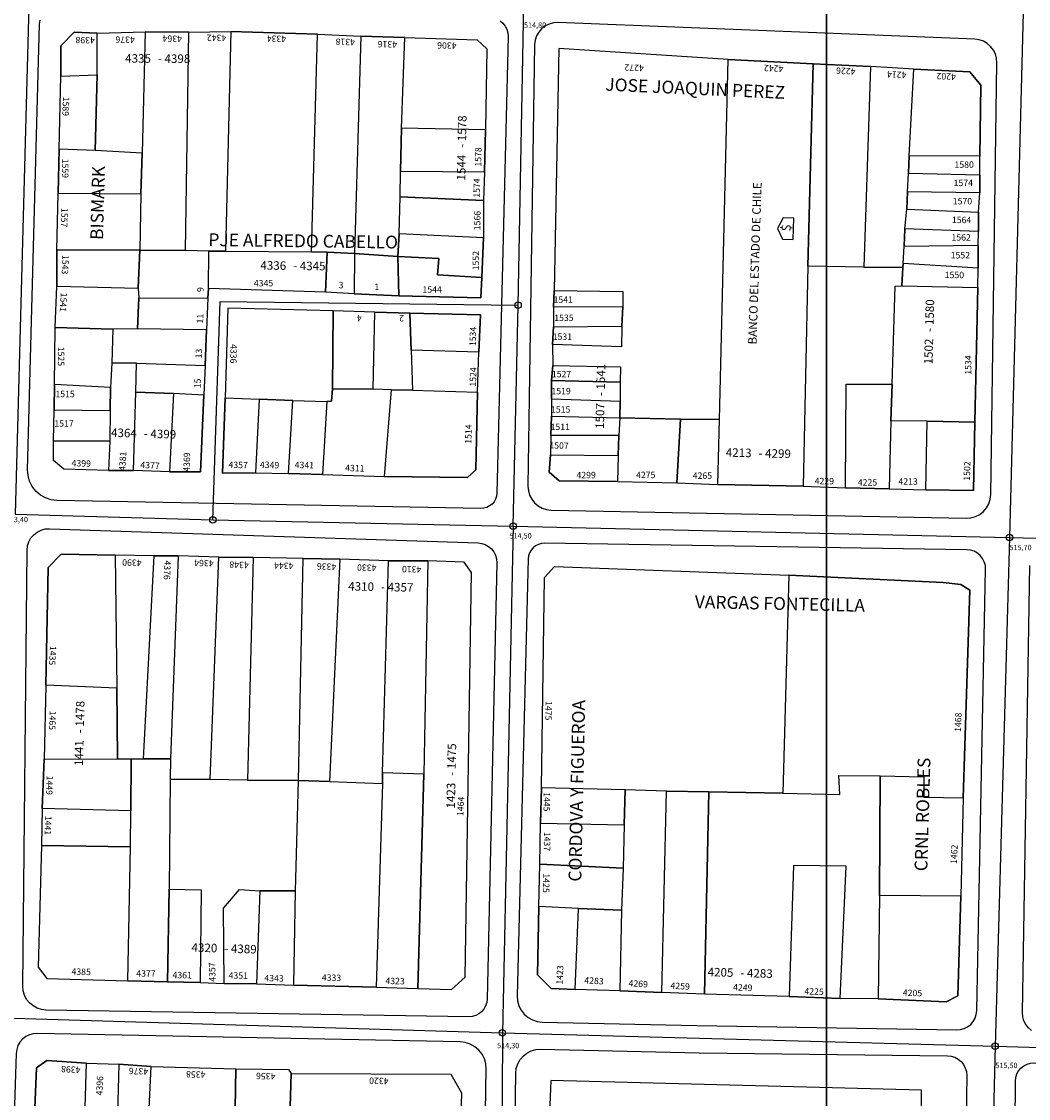
# Model space of a CAD drawing. Extents: x 338579 to 345922, y 6297400 to 6305232.
# Drawn here: x 342511 to 342747, y 6299337 to 6299590 of the extents above; entities that cross this region are included whole.
import ezdxf

# ---------------------------------------------------------------- set-up
doc = ezdxf.new("R2010")
doc.units = 0
doc.header["$MEASUREMENT"] = 0
doc.layers.get('0').update_dxf_attribs({"linetype": 'CONTINUOUS'})
for name, color, linetype in [('1010', 7, 'CONTINUOUS'), ('1400', 7, 'CONTINUOUS'), ('1500', 7, 'CONTINUOUS'), ('2000', 7, 'CONTINUOUS'), ('2510', 7, 'CONTINUOUS'), ('LIMITE_PREDIAL', 7, 'CONTINUOUS')]:
    doc.layers.add(name, color=color, linetype=linetype)

msp = doc.modelspace()

# ---------------------------------------------------------------- linework, layer by layer
at = {"color": 3}
for points in [[(341800, 6299200), (342700, 6299200), (342700, 6299800), (341800, 6299800), (341800, 6299200)], [(342700, 6299200), (343600, 6299200), (343600, 6299800), (342700, 6299800), (342700, 6299200)]]:
    msp.add_lwpolyline(points, dxfattribs=at)
at = {"color": 10}
for points in [[(342724.47, 6299613.11), (342746.35, 6299598.4), (342742.97, 6299468.93)], [(342512.65, 6299596.88), (342509.41, 6299474.37)], [(342627.51, 6299523.51), (342628.9, 6299594.25)], [(342555.82, 6299473.05), (342557.51, 6299524.4), (342627.51, 6299523.51)], [(342626.37, 6299471.57), (342627.51, 6299523.51)], [(342509.41, 6299474.37), (342555.82, 6299473.05)], [(342555.82, 6299473.05), (342626.37, 6299471.57)], [(342626.37, 6299471.57), (342623.83, 6299352.5)], [(342626.37, 6299471.57), (342742.97, 6299468.93)], [(342742.97, 6299468.93), (342739.58, 6299349.37)], [(342742.97, 6299468.93), (342864.43, 6299466.03)], [(342506.43, 6299356.01), (342623.83, 6299352.5)], [(342623.83, 6299352.5), (342623.47, 6299280.09), (342631.87, 6299194.14)], [(342623.83, 6299352.5), (342739.58, 6299349.37)], [(342739.58, 6299349.37), (342738.01, 6299287), (342744.8, 6299203.78)], [(342739.58, 6299349.37), (342861.75, 6299345.74)]]:
    msp.add_lwpolyline(points, dxfattribs=at)
at = {"color": 1}
msp.add_lwpolyline([(342692.1, 6299538.96), (342692.26, 6299543.95), (342689.76, 6299544.02), (342688.44, 6299541.57), (342689.61, 6299539.04), (342692.1, 6299538.96)], dxfattribs=at)
at = {"layer": '1400', "color": 2}
for points in [[(342554.6, 6299525.15), (342554.3, 6299517.75), (342554, 6299509.35), (342553.7, 6299502.35), (342552.9, 6299484.35), (342545.6, 6299484.35), (342537.2, 6299484.65), (342531.3, 6299484.65), (342520.8, 6299484.95), (342518.4, 6299487.05), (342518.4, 6299491.65), (342518.5, 6299498.95), (342518.6, 6299504.85), (342518.8, 6299518.25), (342519.2, 6299527.95), (342519.2, 6299536.45), (342519.5, 6299549.85), (342519.7, 6299560.15), (342520.1, 6299577.35), (342520.1, 6299584.45), (342523.2, 6299587.65), (342528.6, 6299587.45), (342539.9, 6299587.75), (342550.2, 6299587.65), (342560, 6299587.85), (342580.4, 6299587.25), (342590.6, 6299586.75), (342600.9, 6299586.45), (342617.9, 6299585.85), (342620.2, 6299583.75), (342619.9, 6299564.75), (342619.6, 6299554.85), (342619.4, 6299548.15), (342619.4, 6299539.35), (342619, 6299530.05), (342618.8, 6299525.25), (342599.5, 6299525.75), (342589, 6299526.15), (342582.3, 6299526.55), (342554.8, 6299527.45), (342554.6, 6299525.15)], [(342635.8, 6299523.05), (342635.8, 6299518.45), (342635.6, 6299514.25), (342635.7, 6299509.35), (342635.4, 6299505.85), (342635.4, 6299501.45), (342635.4, 6299497.45), (342635.2, 6299492.85), (342635.1, 6299488.35), (342634.8, 6299484.25), (342637.2, 6299482.25), (342650.9, 6299482.05), (342664.8, 6299481.75), (342674.4, 6299481.35), (342694.5, 6299480.95), (342704.4, 6299480.55), (342714.7, 6299480.35), (342723.3, 6299480.15), (342734.5, 6299479.95), (342734.8, 6299496.05), (342735.5, 6299527.65), (342735.6, 6299532.25), (342735.6, 6299537.65), (342735.7, 6299540.85), (342735.7, 6299545.35), (342736, 6299549.95), (342736, 6299554.15), (342736, 6299558.55), (342736.2, 6299575.25), (342733.6, 6299578.35), (342720.5, 6299578.95), (342710.3, 6299579.65), (342696.8, 6299580.25), (342676.9, 6299581.25), (342637.1, 6299583.85), (342636, 6299526.95), (342635.8, 6299523.05)], [(342584.1, 6299522.15), (342559.3, 6299522.85), (342558.7, 6299501.75), (342558.1, 6299484.05), (342565.8, 6299484.15), (342573.6, 6299483.95), (342581.6, 6299483.75), (342596.1, 6299483.25), (342615.6, 6299483.05), (342617.6, 6299484.85), (342618, 6299503.05), (342618.3, 6299512.45), (342618.7, 6299521.25), (342602.1, 6299521.65), (342593.9, 6299521.85), (342584.1, 6299522.15)], [(342535.85, 6299364.7), (342545.15, 6299364.5), (342552.85, 6299364.3), (342558.45, 6299364.1), (342566.05, 6299364), (342574.85, 6299363.7), (342594.15, 6299363.2), (342603.95, 6299362.9), (342611.85, 6299362.7), (342615.05, 6299365.6), (342616.55, 6299460.7), (342614.85, 6299463.1), (342606.35, 6299463.4), (342597.05, 6299463.4), (342585.65, 6299463.8), (342577.05, 6299464), (342565.25, 6299464.2), (342557.25, 6299464.3), (342547.65, 6299464.6), (342542.05, 6299464.6), (342532.85, 6299464.8), (342520.15, 6299465), (342517.15, 6299461.9), (342516.55, 6299434.2), (342516.15, 6299416.8), (342515.75, 6299405.2), (342515.55, 6299396.5), (342514.75, 6299367.9), (342516.85, 6299365.3), (342535.85, 6299364.7)], [(342703.2, 6299360.6), (342691.2, 6299361), (342671.3, 6299361.6), (342661.3, 6299362), (342651.4, 6299362.4), (342640.9, 6299362.7), (342635.3, 6299362.9), (342632.1, 6299366.1), (342632.4, 6299382.2), (342632.6, 6299392.1), (342632.8, 6299401.8), (342633, 6299410.1), (342633.7, 6299459.5), (342636.1, 6299462.1), (342691.1, 6299460.1), (342727.4, 6299458.3), (342731.5, 6299457.9), (342733.6, 6299456.5), (342732.1, 6299407.7), (342731.5, 6299384.6), (342730.8, 6299361.2), (342728.1, 6299359.8), (342712.1, 6299360.5), (342703.2, 6299360.6)], [(342513.7, 6299327.3), (342514.4, 6299344.3), (342516.8, 6299346), (342526.1, 6299345.4), (342533.7, 6299345.1), (342541.3, 6299344.6), (342561.2, 6299344), (342573.6, 6299343.9), (342574.2, 6299342.9), (342611.7, 6299342.8), (342614.2, 6299338.4), (342612.8, 6299289.6)], [(342721.8, 6299291), (342722.3, 6299339), (342635.2, 6299341.3), (342632.9, 6299285.8)]]:
    msp.add_lwpolyline(points, dxfattribs=at)
at = {"layer": '1500'}
for centre in [(342627.51, 6299523.5), (342555.81, 6299473.05), (342626.36, 6299471.57), (342742.96, 6299468.93), (342623.82, 6299352.5), (342739.57, 6299349.37)]:
    msp.add_circle(centre, 0.759, dxfattribs=at)
at = {"layer": '2000', "color": 1}
for points in [[(342623.3, 6299590.36), (342623.95, 6299589.8), (342624.48, 6299589.12), (342624.86, 6299588.36), (342625.09, 6299587.53), (342625.15, 6299586.67), (342622.53, 6299479.37), (342622.44, 6299478.64), (342622.22, 6299477.95), (342621.86, 6299477.32), (342621.39, 6299476.77), (342620.82, 6299476.32), (342620.17, 6299475.99), (342619.47, 6299475.79), (342618.74, 6299475.74), (342519.21, 6299477.62), (342517.84, 6299477.78), (342516.52, 6299478.21), (342515.31, 6299478.89), (342514.26, 6299479.79), (342513.4, 6299480.89), (342512.78, 6299482.13), (342512.41, 6299483.46), (342512.31, 6299484.85), (342515.09, 6299589.55)], [(342515.09, 6299589.55), (342515.21, 6299590.51)], [(342732.78, 6299473.43), (342733.9, 6299473.52), (342734.97, 6299473.82), (342735.97, 6299474.33), (342736.85, 6299475.03), (342737.57, 6299475.88), (342738.11, 6299476.86), (342738.45, 6299477.92), (342738.58, 6299479.04), (342740.01, 6299580.51), (342739.92, 6299581.55), (342739.64, 6299582.56), (342739.16, 6299583.49), (342738.52, 6299584.32), (342737.73, 6299585), (342736.83, 6299585.53), (342735.84, 6299585.86), (342734.8, 6299586.01), (342668.24, 6299588.7), (342636.83, 6299589.93), (342635.8, 6299589.87), (342634.79, 6299589.6), (342633.86, 6299589.14), (342633.04, 6299588.5), (342632.36, 6299587.72), (342631.85, 6299586.81), (342631.53, 6299585.82), (342631.41, 6299584.79), (342629.84, 6299481.01), (342629.93, 6299479.92), (342630.23, 6299478.88), (342630.72, 6299477.92), (342631.4, 6299477.07), (342632.22, 6299476.36), (342633.17, 6299475.83), (342634.2, 6299475.5), (342635.28, 6299475.37), (342732.78, 6299473.43)], [(342618.1, 6299467.65), (342618.98, 6299467.53), (342619.82, 6299467.25), (342620.59, 6299466.81), (342621.26, 6299466.22), (342621.81, 6299465.52), (342622.2, 6299464.73), (342622.44, 6299463.88), (342622.51, 6299462.99), (342620.24, 6299360.42), (342620.14, 6299359.6), (342619.89, 6299358.81), (342619.48, 6299358.09), (342618.94, 6299357.46), (342618.3, 6299356.95), (342617.56, 6299356.57), (342616.76, 6299356.35), (342615.94, 6299356.28), (342516.61, 6299357.86), (342515.54, 6299357.98), (342514.51, 6299358.31), (342513.57, 6299358.83), (342512.75, 6299359.52), (342512.07, 6299360.36), (342511.58, 6299361.32), (342511.27, 6299362.36), (342511.18, 6299363.43), (342512.18, 6299465.93), (342512.29, 6299466.94), (342512.6, 6299467.91), (342513.09, 6299468.8), (342513.75, 6299469.57), (342514.55, 6299470.19), (342515.46, 6299470.65), (342516.44, 6299470.92), (342517.46, 6299470.98), (342618.1, 6299467.65)], [(342633.7, 6299467.56), (342632.98, 6299467.5), (342632.28, 6299467.3), (342631.63, 6299466.97), (342631.06, 6299466.52), (342630.58, 6299465.96), (342630.23, 6299465.33), (342630, 6299464.64), (342629.91, 6299463.92), (342627.29, 6299361.22), (342627.37, 6299360.03), (342627.69, 6299358.88), (342628.23, 6299357.82), (342628.96, 6299356.88), (342629.86, 6299356.1), (342630.9, 6299355.52), (342632.03, 6299355.14), (342633.21, 6299355), (342669.49, 6299354.21), (342730.52, 6299353.18), (342731.43, 6299353.25), (342732.31, 6299353.5), (342733.12, 6299353.92), (342733.84, 6299354.49), (342734.43, 6299355.18), (342734.87, 6299355.98), (342735.16, 6299356.84), (342735.26, 6299357.75), (342737.34, 6299461.45), (342737.28, 6299462.33), (342737.04, 6299463.18), (342736.63, 6299463.97), (342736.08, 6299464.66), (342735.41, 6299465.24), (342734.64, 6299465.67), (342733.8, 6299465.94), (342732.92, 6299466.04), (342633.7, 6299467.56)], [(342748.15, 6299353.03), (342747.4, 6299353.67), (342746.79, 6299354.44), (342746.35, 6299355.32), (342746.08, 6299356.27), (342746, 6299357.25), (342747.74, 6299462.3)], [(342619.04, 6299284.32), (342620.04, 6299343.96), (342619.95, 6299345.19), (342619.61, 6299346.38), (342619.05, 6299347.47), (342618.28, 6299348.44), (342617.35, 6299349.24), (342616.27, 6299349.84), (342615.1, 6299350.22), (342613.88, 6299350.36), (342514.59, 6299352.37), (342513.64, 6299352.29), (342512.72, 6299352.04), (342511.88, 6299351.61), (342511.13, 6299351.03), (342510.5, 6299350.31), (342510.03, 6299349.48), (342509.73, 6299348.58), (342509.6, 6299347.64), (342504.36, 6299187.14)], [(342626.17, 6299289.4), (342626.95, 6299343.01), (342627.08, 6299344.13), (342627.43, 6299345.2), (342627.97, 6299346.19), (342628.7, 6299347.04), (342629.59, 6299347.74), (342630.59, 6299348.25), (342631.67, 6299348.56), (342632.8, 6299348.64), (342670.04, 6299347.8), (342728.36, 6299347.12), (342729.26, 6299347.02), (342730.12, 6299346.75), (342730.9, 6299346.32), (342731.59, 6299345.74), (342732.16, 6299345.03), (342732.57, 6299344.23), (342732.82, 6299343.37), (342732.9, 6299342.47), (342732.18, 6299292.83)], [(342743.94, 6299290.31), (342744.33, 6299341.15), (342744.42, 6299342), (342744.68, 6299342.82), (342745.09, 6299343.57), (342745.65, 6299344.23), (342746.32, 6299344.76), (342747.09, 6299345.15), (342747.91, 6299345.38), (342748.77, 6299345.45), (342853.28, 6299342.79), (342854.16, 6299342.68), (342855, 6299342.41), (342855.77, 6299341.98), (342856.45, 6299341.4), (342857, 6299340.71), (342857.41, 6299339.92), (342857.66, 6299339.07), (342857.74, 6299338.19), (342857.53, 6299296.97)]]:
    msp.add_lwpolyline(points, dxfattribs=at)
at = {"layer": 'LIMITE_PREDIAL', "color": 4}
for points in [[(342523.2, 6299587.65), (342520.1, 6299584.45), (342520.1, 6299577.35), (342528.6, 6299577.65), (342528.6, 6299587.45), (342523.2, 6299587.65)], [(342539.9, 6299587.75), (342539.2, 6299559.25), (342528.2, 6299559.85), (342528.6, 6299577.65), (342528.6, 6299587.45), (342539.9, 6299587.75)], [(342539.9, 6299587.75), (342539.2, 6299559.25), (342538.9, 6299549.65), (342538.7, 6299536.45), (342549.4, 6299536.35), (342550.2, 6299587.65), (342539.9, 6299587.75)], [(342560, 6299587.85), (342558.8, 6299536.25), (342554.9, 6299536.25), (342549.4, 6299536.35), (342550.2, 6299587.65), (342560, 6299587.85)], [(342560, 6299587.85), (342558.8, 6299536.25), (342579, 6299536.05), (342580.4, 6299587.25), (342560, 6299587.85)], [(342590.6, 6299586.75), (342589.1, 6299535.65), (342582.7, 6299535.95), (342579, 6299536.05), (342580.4, 6299587.25), (342590.6, 6299586.75)], [(342590.6, 6299586.75), (342589.1, 6299535.65), (342599.3, 6299534.95), (342599.6, 6299540.25), (342599.8, 6299548.95), (342599.9, 6299555.05), (342600.1, 6299565.15), (342600.9, 6299586.45), (342590.6, 6299586.75)], [(342617.9, 6299585.85), (342620.2, 6299583.75), (342619.9, 6299564.75), (342600.1, 6299565.15), (342600.9, 6299586.45), (342617.9, 6299585.85)], [(342637.1, 6299583.85), (342636, 6299526.95), (342652.1, 6299526.75), (342652.1, 6299523.15), (342651.9, 6299518.55), (342651.8, 6299513.75), (342635.6, 6299514.25), (342635.7, 6299509.35), (342651.6, 6299509.05), (342651.5, 6299505.45), (342651.5, 6299500.85), (342651.4, 6299497.05), (342665.7, 6299496.75), (342674.8, 6299496.65), (342676.9, 6299581.25), (342637.1, 6299583.85)], [(342674.4, 6299481.35), (342674.8, 6299496.65), (342676.9, 6299581.25), (342696.8, 6299580.25), (342695.6, 6299532.65), (342694.5, 6299480.95), (342674.4, 6299481.35)], [(342710.3, 6299579.65), (342708.7, 6299532.45), (342695.6, 6299532.65), (342696.8, 6299580.25), (342710.3, 6299579.65)], [(342710.3, 6299579.65), (342708.7, 6299532.45), (342717.9, 6299532.35), (342718, 6299533.35), (342718.2, 6299537.35), (342718.4, 6299541.45), (342718.8, 6299546.05), (342719, 6299550.15), (342719.2, 6299554.55), (342719.4, 6299558.65), (342720.5, 6299578.95), (342710.3, 6299579.65)], [(342733.6, 6299578.35), (342736.2, 6299575.25), (342736, 6299558.55), (342719.4, 6299558.65), (342720.5, 6299578.95), (342733.6, 6299578.35)], [(342520.1, 6299577.35), (342528.6, 6299577.65), (342528.2, 6299559.85), (342519.7, 6299560.15), (342520.1, 6299577.35)], [(342619.9, 6299564.75), (342600.1, 6299565.15), (342599.9, 6299555.05), (342619.6, 6299554.85), (342619.9, 6299564.75)], [(342519.5, 6299549.85), (342538.9, 6299549.65), (342539.2, 6299559.25), (342528.2, 6299559.85), (342519.7, 6299560.15), (342519.5, 6299549.85)], [(342736, 6299558.55), (342719.4, 6299558.65), (342719.2, 6299554.55), (342736, 6299554.15), (342736, 6299558.55)], [(342619.4, 6299548.15), (342599.8, 6299548.95), (342599.9, 6299555.05), (342619.6, 6299554.85), (342619.4, 6299548.15)], [(342736, 6299549.95), (342719, 6299550.15), (342719.2, 6299554.55), (342736, 6299554.15), (342736, 6299549.95)], [(342519.5, 6299549.85), (342538.9, 6299549.65), (342538.7, 6299536.45), (342519.2, 6299536.45), (342519.5, 6299549.85)], [(342619.4, 6299548.15), (342619.4, 6299539.35), (342599.6, 6299540.25), (342599.8, 6299548.95), (342619.4, 6299548.15)], [(342736, 6299549.95), (342719, 6299550.15), (342718.8, 6299546.05), (342735.7, 6299545.35), (342736, 6299549.95)], [(342735.7, 6299540.85), (342718.4, 6299541.45), (342718.8, 6299546.05), (342735.7, 6299545.35), (342735.7, 6299540.85)], [(342735.7, 6299540.85), (342718.4, 6299541.45), (342718.2, 6299537.35), (342735.6, 6299537.65), (342735.7, 6299540.85)], [(342619.4, 6299539.35), (342599.6, 6299540.25), (342599.3, 6299534.95), (342608.9, 6299534.45), (342608.6, 6299530.65), (342619, 6299530.05), (342619.4, 6299539.35)], [(342519.2, 6299527.95), (342538.3, 6299527.55), (342538.7, 6299536.45), (342519.2, 6299536.45), (342519.2, 6299527.95)], [(342554.8, 6299527.45), (342554.9, 6299536.25), (342549.4, 6299536.35), (342538.7, 6299536.45), (342538.3, 6299527.55), (342538.4, 6299525.25), (342554.6, 6299525.15), (342554.8, 6299527.45)], [(342554.8, 6299527.45), (342554.9, 6299536.25), (342558.8, 6299536.25), (342579, 6299536.05), (342582.7, 6299535.95), (342582.3, 6299526.55), (342554.8, 6299527.45)], [(342582.3, 6299526.55), (342582.7, 6299535.95), (342589.1, 6299535.65), (342589, 6299526.15), (342582.3, 6299526.55)], [(342735.6, 6299532.25), (342718, 6299533.35), (342718.2, 6299537.35), (342735.6, 6299537.65), (342735.6, 6299532.25)], [(342599.5, 6299525.75), (342599.3, 6299534.95), (342589.1, 6299535.65), (342589, 6299526.15), (342599.5, 6299525.75)], [(342619, 6299530.05), (342608.6, 6299530.65), (342608.9, 6299534.45), (342599.3, 6299534.95), (342599.5, 6299525.75), (342618.8, 6299525.25), (342619, 6299530.05)], [(342735.6, 6299532.25), (342718, 6299533.35), (342717.9, 6299532.35), (342717.7, 6299528.05), (342735.5, 6299527.65), (342735.6, 6299532.25)], [(342704.4, 6299480.55), (342704.6, 6299504.95), (342715.4, 6299504.95), (342716.1, 6299527.95), (342717.7, 6299528.05), (342717.9, 6299532.35), (342708.7, 6299532.45), (342695.6, 6299532.65), (342694.5, 6299480.95), (342704.4, 6299480.55)], [(342519.2, 6299527.95), (342538.3, 6299527.55), (342538.4, 6299525.25), (342538.1, 6299517.95), (342532.3, 6299517.85), (342518.8, 6299518.25), (342519.2, 6299527.95)], [(342636, 6299526.95), (342652.1, 6299526.75), (342652.1, 6299523.15), (342635.8, 6299523.05), (342636, 6299526.95)], [(342734.8, 6299496.05), (342723.6, 6299496.25), (342715.1, 6299496.35), (342715.4, 6299504.95), (342716.1, 6299527.95), (342717.7, 6299528.05), (342735.5, 6299527.65), (342734.8, 6299496.05)], [(342554.3, 6299517.75), (342538.1, 6299517.95), (342538.4, 6299525.25), (342554.6, 6299525.15), (342554.3, 6299517.75)], [(342635.8, 6299518.45), (342651.9, 6299518.55), (342652.1, 6299523.15), (342635.8, 6299523.05), (342635.8, 6299518.45)], [(342559.3, 6299522.85), (342558.7, 6299501.75), (342566.7, 6299501.45), (342574.6, 6299501.15), (342582.6, 6299500.85), (342583.7, 6299500.95), (342583.9, 6299503.85), (342584.1, 6299522.15), (342559.3, 6299522.85)], [(342584.1, 6299522.15), (342583.9, 6299503.85), (342593.5, 6299503.75), (342593.9, 6299521.85), (342584.1, 6299522.15)], [(342602.1, 6299521.65), (342602.4, 6299512.95), (342602.7, 6299503.55), (342597.8, 6299503.65), (342593.5, 6299503.75), (342593.9, 6299521.85), (342602.1, 6299521.65)], [(342618.3, 6299512.45), (342602.4, 6299512.95), (342602.1, 6299521.65), (342618.7, 6299521.25), (342618.3, 6299512.45)], [(342518.8, 6299518.25), (342532.3, 6299517.85), (342532.1, 6299509.95), (342531.8, 6299504.15), (342518.6, 6299504.85), (342518.8, 6299518.25)], [(342635.8, 6299518.45), (342651.9, 6299518.55), (342651.8, 6299513.75), (342635.6, 6299514.25), (342635.8, 6299518.45)], [(342554.3, 6299517.75), (342538.1, 6299517.95), (342532.3, 6299517.85), (342532.1, 6299509.95), (342537.9, 6299509.85), (342554, 6299509.35), (342554.3, 6299517.75)], [(342618.3, 6299512.45), (342602.4, 6299512.95), (342602.7, 6299503.55), (342618, 6299503.05), (342618.3, 6299512.45)], [(342537.2, 6299484.65), (342537.7, 6299503.05), (342537.9, 6299509.85), (342532.1, 6299509.95), (342531.8, 6299504.15), (342531.7, 6299498.75), (342531.6, 6299491.55), (342531.3, 6299484.65), (342537.2, 6299484.65)], [(342553.7, 6299502.35), (342546.6, 6299502.75), (342537.7, 6299503.05), (342537.9, 6299509.85), (342554, 6299509.35), (342553.7, 6299502.35)], [(342635.7, 6299509.35), (342651.6, 6299509.05), (342651.5, 6299505.45), (342635.4, 6299505.85), (342635.7, 6299509.35)], [(342635.4, 6299505.85), (342651.5, 6299505.45), (342651.5, 6299500.85), (342635.4, 6299501.45), (342635.4, 6299505.85)], [(342518.5, 6299498.95), (342531.7, 6299498.75), (342531.8, 6299504.15), (342518.6, 6299504.85), (342518.5, 6299498.95)], [(342537.2, 6299484.65), (342537.7, 6299503.05), (342546.6, 6299502.75), (342545.6, 6299484.35), (342537.2, 6299484.65)], [(342596.1, 6299483.25), (342597.8, 6299503.65), (342593.5, 6299503.75), (342583.9, 6299503.85), (342583.7, 6299500.95), (342582.6, 6299500.85), (342581.6, 6299483.75), (342596.1, 6299483.25)], [(342617.6, 6299484.85), (342615.6, 6299483.05), (342596.1, 6299483.25), (342597.8, 6299503.65), (342602.7, 6299503.55), (342618, 6299503.05), (342617.6, 6299484.85)], [(342704.4, 6299480.55), (342704.6, 6299504.95), (342715.4, 6299504.95), (342715.1, 6299496.35), (342714.7, 6299480.35), (342704.4, 6299480.55)], [(342552.9, 6299484.35), (342553.7, 6299502.35), (342546.6, 6299502.75), (342545.6, 6299484.35), (342552.9, 6299484.35)], [(342558.1, 6299484.05), (342558.7, 6299501.75), (342566.7, 6299501.45), (342565.8, 6299484.15), (342558.1, 6299484.05)], [(342573.6, 6299483.95), (342574.6, 6299501.15), (342566.7, 6299501.45), (342565.8, 6299484.15), (342573.6, 6299483.95)], [(342573.6, 6299483.95), (342574.6, 6299501.15), (342582.6, 6299500.85), (342581.6, 6299483.75), (342573.6, 6299483.95)], [(342635.4, 6299497.45), (342651.4, 6299497.05), (342651.5, 6299500.85), (342635.4, 6299501.45), (342635.4, 6299497.45)], [(342518.5, 6299498.95), (342531.7, 6299498.75), (342531.6, 6299491.55), (342518.4, 6299491.65), (342518.5, 6299498.95)], [(342635.4, 6299497.45), (342651.4, 6299497.05), (342651.2, 6299492.85), (342635.2, 6299492.85), (342635.4, 6299497.45)], [(342664.8, 6299481.75), (342665.7, 6299496.75), (342651.4, 6299497.05), (342651.2, 6299492.85), (342651, 6299488.15), (342650.9, 6299482.05), (342664.8, 6299481.75)], [(342674.4, 6299481.35), (342674.8, 6299496.65), (342665.7, 6299496.75), (342664.8, 6299481.75), (342674.4, 6299481.35)], [(342723.3, 6299480.15), (342723.6, 6299496.25), (342715.1, 6299496.35), (342714.7, 6299480.35), (342723.3, 6299480.15)], [(342734.5, 6299479.95), (342723.3, 6299480.15), (342723.6, 6299496.25), (342734.8, 6299496.05), (342734.5, 6299479.95)], [(342635.1, 6299488.35), (342651, 6299488.15), (342651.2, 6299492.85), (342635.2, 6299492.85), (342635.1, 6299488.35)], [(342520.8, 6299484.95), (342518.4, 6299487.05), (342518.4, 6299491.65), (342531.6, 6299491.55), (342531.3, 6299484.65), (342520.8, 6299484.95)], [(342637.2, 6299482.25), (342634.8, 6299484.25), (342635.1, 6299488.35), (342651, 6299488.15), (342650.9, 6299482.05), (342637.2, 6299482.25)], [(342517.15, 6299461.9), (342520.15, 6299465), (342532.85, 6299464.8), (342533.25, 6299433.5), (342516.55, 6299434.2), (342517.15, 6299461.9)], [(342532.85, 6299464.8), (342533.25, 6299433.5), (342533.45, 6299416.9), (342539.55, 6299416.9), (342542.05, 6299464.6), (342532.85, 6299464.8)], [(342547.65, 6299464.6), (342545.85, 6299416.9), (342539.55, 6299416.9), (342542.05, 6299464.6), (342547.65, 6299464.6)], [(342547.65, 6299464.6), (342545.85, 6299416.9), (342545.75, 6299412.1), (342555.15, 6299412), (342557.25, 6299464.3), (342547.65, 6299464.6)], [(342565.25, 6299464.2), (342563.95, 6299411.9), (342555.15, 6299412), (342557.25, 6299464.3), (342565.25, 6299464.2)], [(342565.25, 6299464.2), (342563.95, 6299411.9), (342575.95, 6299411.8), (342577.05, 6299464), (342565.25, 6299464.2)], [(342585.65, 6299463.8), (342583.25, 6299411.6), (342575.95, 6299411.8), (342577.05, 6299464), (342585.65, 6299463.8)], [(342585.65, 6299463.8), (342583.25, 6299411.6), (342595.65, 6299411.1), (342595.65, 6299413.6), (342597.05, 6299463.4), (342585.65, 6299463.8)], [(342606.35, 6299463.4), (342605.35, 6299413.3), (342595.65, 6299413.6), (342597.05, 6299463.4), (342606.35, 6299463.4)], [(342616.55, 6299460.7), (342614.85, 6299463.1), (342606.35, 6299463.4), (342605.35, 6299413.3), (342603.95, 6299362.9), (342611.85, 6299362.7), (342615.05, 6299365.6), (342616.55, 6299460.7)], [(342633.7, 6299459.5), (342636.1, 6299462.1), (342691.1, 6299460.1), (342689.7, 6299408.8), (342672.3, 6299409.1), (342662.4, 6299409.3), (342652.7, 6299409.6), (342633, 6299410.1), (342633.7, 6299459.5)], [(342733.6, 6299456.5), (342731.5, 6299457.9), (342727.4, 6299458.3), (342691.1, 6299460.1), (342689.7, 6299408.8), (342703.1, 6299408.5), (342702.9, 6299413), (342712.6, 6299412.9), (342722.8, 6299412.7), (342722.8, 6299407.9), (342732.1, 6299407.7), (342733.6, 6299456.5)], [(342516.15, 6299416.8), (342533.45, 6299416.9), (342533.25, 6299433.5), (342516.55, 6299434.2), (342516.15, 6299416.8)], [(342516.15, 6299416.8), (342533.45, 6299416.9), (342536.65, 6299416.9), (342536.55, 6299404.7), (342515.75, 6299405.2), (342516.15, 6299416.8)], [(342535.85, 6299364.7), (342536.45, 6299396.2), (342536.55, 6299404.7), (342536.65, 6299416.9), (342545.85, 6299416.9), (342545.75, 6299412.1), (342545.55, 6299386.3), (342545.15, 6299364.5), (342535.85, 6299364.7)], [(342558.45, 6299364.1), (342558.35, 6299381.8), (342562.05, 6299386.2), (342566.85, 6299385.9), (342575.25, 6299385.9), (342575.95, 6299411.8), (342563.95, 6299411.9), (342555.15, 6299412), (342545.75, 6299412.1), (342545.55, 6299386.3), (342553.05, 6299386.1), (342552.85, 6299364.3), (342558.45, 6299364.1)], [(342574.85, 6299363.7), (342575.25, 6299385.9), (342575.95, 6299411.8), (342583.25, 6299411.6), (342595.65, 6299411.1), (342594.15, 6299363.2), (342574.85, 6299363.7)], [(342603.95, 6299362.9), (342605.35, 6299413.3), (342595.65, 6299413.6), (342595.65, 6299411.1), (342594.15, 6299363.2), (342603.95, 6299362.9)], [(342703.2, 6299360.6), (342704.6, 6299391.7), (342692.2, 6299391.8), (342691.2, 6299361), (342671.3, 6299361.6), (342672.3, 6299409.1), (342689.7, 6299408.8), (342703.1, 6299408.5), (342702.9, 6299413), (342712.6, 6299412.9), (342712.4, 6299384.8), (342712.1, 6299360.5), (342703.2, 6299360.6)], [(342731.5, 6299384.6), (342712.4, 6299384.8), (342712.6, 6299412.9), (342722.8, 6299412.7), (342722.8, 6299407.9), (342732.1, 6299407.7), (342731.5, 6299384.6)], [(342632.8, 6299401.8), (342652.4, 6299401.4), (342652.7, 6299409.6), (342633, 6299410.1), (342632.8, 6299401.8)], [(342661.3, 6299362), (342662.4, 6299409.3), (342652.7, 6299409.6), (342652.4, 6299401.4), (342652.2, 6299391.2), (342651.8, 6299381.3), (342651.4, 6299362.4), (342661.3, 6299362)], [(342661.3, 6299362), (342662.4, 6299409.3), (342672.3, 6299409.1), (342671.3, 6299361.6), (342661.3, 6299362)], [(342515.55, 6299396.5), (342536.45, 6299396.2), (342536.55, 6299404.7), (342515.75, 6299405.2), (342515.55, 6299396.5)], [(342632.8, 6299401.8), (342652.4, 6299401.4), (342652.2, 6299391.2), (342632.6, 6299392.1), (342632.8, 6299401.8)], [(342514.75, 6299367.9), (342516.85, 6299365.3), (342535.85, 6299364.7), (342536.45, 6299396.2), (342515.55, 6299396.5), (342514.75, 6299367.9)], [(342632.6, 6299392.1), (342652.2, 6299391.2), (342651.8, 6299381.3), (342641.7, 6299381.7), (342632.4, 6299382.2), (342632.6, 6299392.1)], [(342703.2, 6299360.6), (342704.6, 6299391.7), (342692.2, 6299391.8), (342691.2, 6299361), (342703.2, 6299360.6)], [(342545.15, 6299364.5), (342545.55, 6299386.3), (342553.05, 6299386.1), (342552.85, 6299364.3), (342545.15, 6299364.5)], [(342558.45, 6299364.1), (342558.35, 6299381.8), (342562.05, 6299386.2), (342566.85, 6299385.9), (342566.05, 6299364), (342558.45, 6299364.1)], [(342574.85, 6299363.7), (342575.25, 6299385.9), (342566.85, 6299385.9), (342566.05, 6299364), (342574.85, 6299363.7)], [(342728.1, 6299359.8), (342730.8, 6299361.2), (342731.5, 6299384.6), (342712.4, 6299384.8), (342712.1, 6299360.5), (342728.1, 6299359.8)], [(342632.1, 6299366.1), (342635.3, 6299362.9), (342640.9, 6299362.7), (342641.7, 6299381.7), (342632.4, 6299382.2), (342632.1, 6299366.1)], [(342640.9, 6299362.7), (342641.7, 6299381.7), (342651.8, 6299381.3), (342651.4, 6299362.4), (342640.9, 6299362.7)], [(342516.8, 6299346), (342514.4, 6299344.3), (342513.7, 6299327.3), (342525.6, 6299327.3), (342526.1, 6299345.4), (342516.8, 6299346)], [(342533.7, 6299345.1), (342532.7, 6299306.9), (342525.1, 6299307), (342525.3, 6299317.2), (342525.6, 6299327.3), (342526.1, 6299345.4), (342533.7, 6299345.1)], [(342533.7, 6299345.1), (342532.7, 6299306.9), (342539.5, 6299306.7), (342541.3, 6299344.6), (342533.7, 6299345.1)], [(342561.2, 6299344), (342560.1, 6299278.3), (342543, 6299276.6), (342542.6, 6299284.3), (342542.8, 6299294.5), (342543, 6299306.5), (342539.5, 6299306.7), (342541.3, 6299344.6), (342561.2, 6299344)], [(342573.6, 6299343.9), (342574.2, 6299342.9), (342572.5, 6299285.1), (342572.4, 6299279.5), (342560.1, 6299278.3), (342561.2, 6299344), (342573.6, 6299343.9)], [(342611.7, 6299342.8), (342614.2, 6299338.4), (342612.8, 6299289.6), (342572.5, 6299285.1), (342574.2, 6299342.9), (342611.7, 6299342.8)], [(342635.2, 6299341.3), (342632.9, 6299285.8), (342720.7, 6299290.2), (342721.8, 6299291), (342722.3, 6299339), (342635.2, 6299341.3)]]:
    msp.add_lwpolyline(points, dxfattribs=at)

# ---------------------------------------------------------------- texts
at = {"color": 1}
for s, p in [('514,80', (342628.9, 6299588.71)), ('513,40', (342507.18, 6299472.51)), ('514,50', (342625.49, 6299468.68)), ('515,70', (342742.93, 6299465.94)), ('514,30', (342622.59, 6299348.88)), ('515,50', (342739.63, 6299344.2))]:
    msp.add_text(s, height=1.25, dxfattribs=at).set_placement(p)
at = {"color": 10}
for s, rotation, p in [('JOSE JOAQUIN PEREZ', 357.3538, (342647.96, 6299573.95)), ('BISMARK', 88.4647, (342530.02, 6299538.82)), ('PJE ALFREDO CABELLO', 359.2445, (342554.75, 6299537.42)), ('VARGAS FONTECILLA', 358.7289, (342669.01, 6299452.33)), ('CORDOVA Y FIGUEROA', 88.7512, (342642.36, 6299388.01)), ('CRNL ROBLES', 88.3501, (342723.63, 6299390.44))]:
    msp.add_text(s, height=3, rotation=rotation, dxfattribs=at).set_placement(p)
at = {"color": 1}
for s, height, p in [('BANCO DEL ESTADO DE CHILE', 2, (342683.55, 6299514.26)), ('$', 2.18, (342691.54, 6299540.85))]:
    msp.add_text(s, height=height, rotation=88.2355, dxfattribs=at).set_placement(p)
at = {"layer": '1010', "color": 10}
for s, rotation, p in [('4335', 359.6456, (342535.21, 6299580.53)), (' - 4398', 359.6456, (342542.29, 6299580.48)), (' - 1578', 88.8658, (342615.26, 6299559.87)), ('1544', 88.8658, (342615.12, 6299552.8)), ('4336', 359.2445, (342566.97, 6299531.89)), (' - 4345', 359.2445, (342574.05, 6299531.8)), (' - 1580', 88.522, (342725.07, 6299516.65)), ('1502', 88.522, (342724.88, 6299509.57)), (' - 1541', 88.7512, (342647.84, 6299501.49)), ('1507', 88.7512, (342647.68, 6299494.42)), ('4364', 358.3851, (342531.88, 6299492.58)), (' - 4399', 358.3851, (342538.95, 6299492.38)), ('4213', 358.7289, (342676.29, 6299487.92)), (' - 4299', 358.7289, (342683.36, 6299487.76)), ('4310', 358.7862, (342587.6, 6299456.47)), (' - 4357', 358.7862, (342594.68, 6299456.33)), (' - 1478', 88.5793, (342525.47, 6299422.27)), ('1441', 88.5793, (342525.29, 6299415.19)), (' - 1475', 88.7512, (342612.81, 6299412.28)), ('1423', 88.7512, (342612.66, 6299405.2)), ('4320', 358.2705, (342550.78, 6299371.58)), (' - 4389', 358.2705, (342557.86, 6299371.37)), ('4205', 358.4424, (342672.02, 6299365.81)), (' - 4283', 358.4424, (342679.09, 6299365.62))]:
    msp.add_text(s, height=2, rotation=rotation, dxfattribs=at).set_placement(p)
at = {"layer": '2510', "color": 4}
for s, rotation, p in [('4398', 178.992, (342528.1, 6299586.51)), ('4376', 178.992, (342537.48, 6299586.62)), ('4364', 178.992, (342548.57, 6299586.85)), ('4342', 178.992, (342558.98, 6299587.06)), ('4334', 178.992, (342573.04, 6299586.84)), ('4318', 178.992, (342589.21, 6299586.08)), ('4316', 178.992, (342599.11, 6299585.54)), ('4306', 178.992, (342613.07, 6299585.26)), ('4272', 178.018, (342657.07, 6299579.99)), ('4242', 177.2731, (342689.86, 6299579.81)), ('4226', 177.2731, (342706.8, 6299579.18)), ('4214', 177.2731, (342718.77, 6299578.33)), ('4202', 177.2731, (342730.4, 6299577.92)), ('1589', 267.8005, (342520.62, 6299572.54)), ('1578', 89.1522, (342618.87, 6299556.08)), ('1559', 269.9777, (342520.4, 6299557.95)), ('1574', 89.1522, (342618.52, 6299548.77)), ('1557', 267.9724, (342520.26, 6299546.39)), ('1566', 89.1522, (342618.64, 6299541.11)), ('1552', 89.1522, (342618.3, 6299531.7)), ('1543', 267.514, (342520.5, 6299535.34)), ('1541', 267.1129, (342520.08, 6299526.5)), ('9', 90.0117, (342553.62, 6299526.61)), ('11', 87.949, (342553.51, 6299519.2)), ('4', 180.0233, (342590.75, 6299521.2)), ('2', 180.0233, (342600.7, 6299521.2)), ('1534', 88.522, (342617.58, 6299513.87)), ('1525', 269.9777, (342519.42, 6299513.75)), ('13', 87.949, (342553.21, 6299510.98)), ('4336', 268.8318, (342559.97, 6299514.4)), ('1534', 89.2668, (342733.97, 6299507.17)), ('1524', 88.522, (342617.63, 6299504.36)), ('15', 87.949, (342552.92, 6299503.97)), ('1514', 88.522, (342616.54, 6299490.92)), ('1507', 357.984, (342634.85, 6299489.87)), ('4381', 86.975, (342535.25, 6299484.53)), ('4369', 88.9803, (342550.4, 6299484.36)), ('4399', 357.984, (342522.61, 6299485.68)), ('4377', 356.7235, (342538.75, 6299485.26)), ('4357', 358.3278, (342559.47, 6299485.29)), ('4349', 358.3278, (342566.85, 6299485.29)), ('4341', 358.3278, (342575.02, 6299485.26)), ('4311', 358.3278, (342586.87, 6299484.53)), ('1502', 88.1782, (342733.65, 6299482.24)), ('4229', 359.1299, (342697.18, 6299481.46)), ('4390', 178.8201, (342539.08, 6299463.7)), ('4376', 268.0297, (342544.43, 6299463.55)), ('4364', 178.8201, (342556, 6299463.6)), ('4348', 178.8201, (342564.26, 6299463.19)), ('4344', 178.8201, (342574.76, 6299462.97)), ('4336', 178.8201, (342584.82, 6299462.78)), ('4330', 178.8201, (342594.25, 6299462.52)), ('4310', 178.8201, (342604.8, 6299462.15)), ('1435', 266.54, (342517.57, 6299443.47)), ('1475', 268.9464, (342633.99, 6299430.48)), ('1465', 267.9151, (342517.48, 6299428.23)), ('1468', 87.6052, (342731.53, 6299423.2)), ('1449', 267.9151, (342516.78, 6299412.97)), ('1464', 86.975, (342614.65, 6299403.42)), ('1445', 268.9464, (342633.57, 6299409.08)), ('1441', 267.9151, (342516.44, 6299403.53)), ('1437', 268.9464, (342633.63, 6299399.76)), ('1462', 87.0323, (342730.57, 6299392.15)), ('1425', 268.9464, (342633.43, 6299389.97)), ('4357', 91.2722, (342556.46, 6299364.52)), ('4385', 358.6716, (342522.6, 6299366.16)), ('4361', 358.6716, (342546.33, 6299365.36)), ('4351', 358.6716, (342559.5, 6299365.27)), ('4343', 358.6716, (342567.9, 6299364.64)), ('4333', 358.6716, (342581.4, 6299364.77)), ('1423', 86.975, (342637.95, 6299363.81)), ('4323', 358.6716, (342596.34, 6299363.98)), ('4283', 356.2652, (342643.04, 6299364.14)), ('4269', 356.2652, (342653.43, 6299363.44)), ('4259', 356.2652, (342663.28, 6299362.88)), ('4249', 357.8694, (342678, 6299362.49)), ('4225', 357.8694, (342694.75, 6299361.55)), ('4205', 357.8694, (342717.86, 6299361.21)), ('4398', 176.8148, (342524.75, 6299344.49)), ('4376', 178.5909, (342540.64, 6299344.18)), ('4358', 178.5909, (342554.09, 6299343.41)), ('4396', 86.975, (342529.85, 6299337.76)), ('4356', 178.5909, (342570.52, 6299343.01)), ('4320', 178.5909, (342597.1, 6299341.9))]:
    msp.add_text(s, height=1.5, rotation=rotation, dxfattribs=at).set_placement(p)
for s, p in [('1580', (342730.03, 6299555.8)), ('1574', (342729.83, 6299551.5)), ('1570', (342729.63, 6299547.2)), ('1564', (342729.43, 6299542.8)), ('1562', (342729.33, 6299538.7)), ('1552', (342729.13, 6299534.5)), ('1550', (342727.74, 6299529.87)), ('4345', (342565.45, 6299527.94)), ('3', (342585.37, 6299527.5)), ('1', (342593.77, 6299527.1)), ('1544', (342605.06, 6299526.46)), ('1541', (342635.85, 6299524.07)), ('1535', (342636.01, 6299519.81)), ('1531', (342635.65, 6299515.37)), ('1527', (342635.45, 6299506.57)), ('1515', (342518.83, 6299501.89)), ('1519', (342635.35, 6299502.57)), ('1515', (342635.25, 6299498.27)), ('1517', (342518.58, 6299494.96)), ('1511', (342635.15, 6299494.17)), ('4299', (342641.23, 6299482.84)), ('4275', (342655.23, 6299482.86)), ('4265', (342668.54, 6299482.7)), ('4225', (342707.32, 6299481.12)), ('4213', (342716.86, 6299481.34)), ('4377', (342537.83, 6299365.71))]:
    msp.add_text(s, height=1.5, dxfattribs=at).set_placement(p)

doc.saveas('drawing.dxf')
